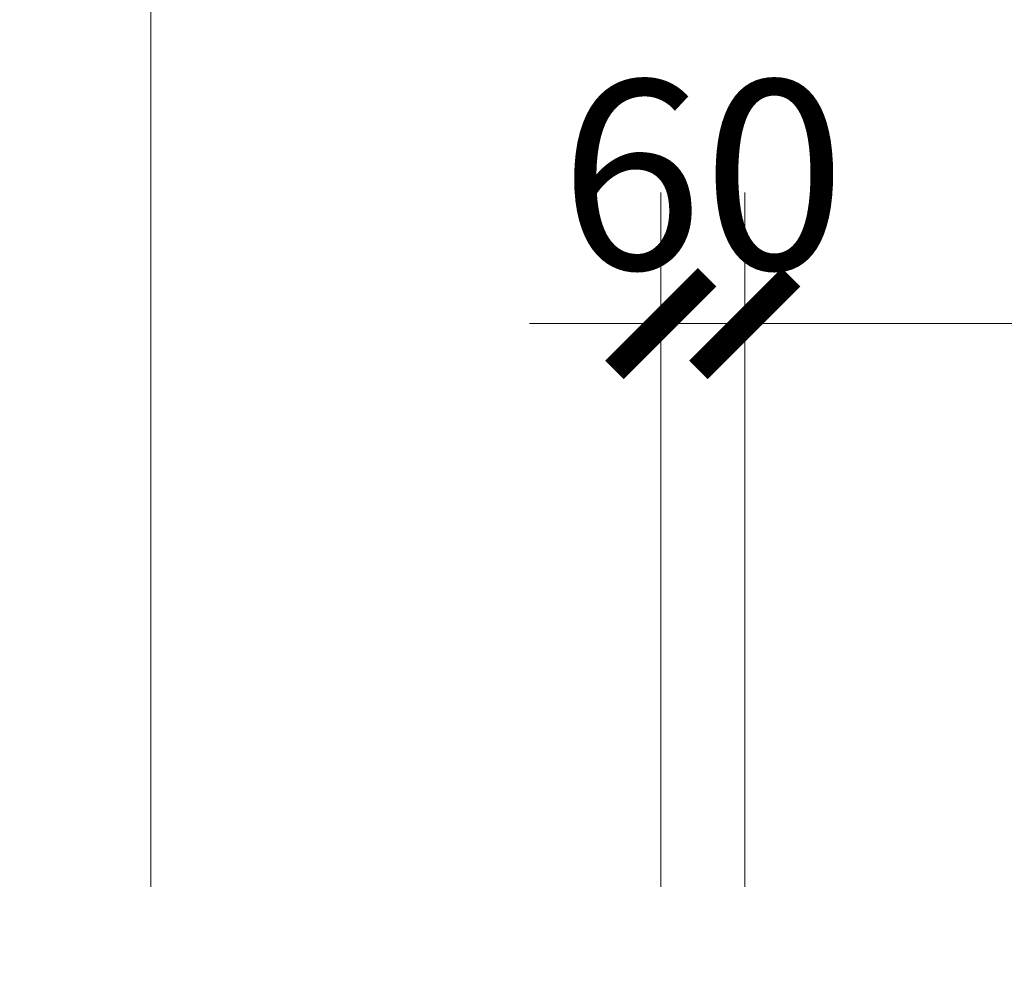
# Model space of a CAD drawing. Units: inches. Extents: x -11534921 to -11422181, y -6303149 to -6280600.
# Drawn here: x -11530217 to -11529513, y -6292580 to -6291888 of the extents above; entities that cross this region are included whole.
import ezdxf

# ---------------------------------------------------------------- set-up
doc = ezdxf.new("R2010")
doc.units = ezdxf.units.IN
doc.header["$MEASUREMENT"] = 0
doc.styles.add('iSO', font='arial.ttf')
doc.dimstyles.new('iSO 75', dxfattribs={"dimscale": 75, "dimtxt": 1.8, "dimasz": 0.5, "dimexe": 0, "dimexo": 0.5, "dimgap": 0.5, "dimtad": 1, "dimdec": 0, "dimzin": 0, "dimdsep": 46, "dimtxsty": 'iSO', "dimblk": 'A', "dimcen": 0, "dimdle": 1.2, "dimclrd": 126, "dimclre": 126, "dimadec": 0, "dimazin": 0, "dimtfac": 0.04, "dimtdec": 0, "dimtix": 1, "dimtmove": 2, "dimatfit": 3, "dimldrblk": 'hinc', "dimfxl": 0, "dimtolj": 2, "dimtzin": 0, "dimlwd": 13, "dimlwe": 13, "dimarcsym": 0})

# ---------------------------------------------------------------- blocks, each defined once
blk = doc.blocks.new('A')
at = {"color": 0, "lineweight": 5}
for points in [[(0, 2.5), (0, -2.5)], [(-2.5, 0), (2.5, 0)]]:
    blk.add_lwpolyline(points, dxfattribs=at)
at = {"color": 1, "const_width": 0.5}
blk.add_lwpolyline([(0.884, 0.884), (-0.884, -0.884)], dxfattribs=at)
blk = doc.blocks.new('hinc')
at = {"color": 1}
blk.add_lwpolyline([(-0.615, 1.066), (-0.962, 0.866), (-0.462, 0), (-0.962, -0.866), (-0.615, -1.066), (0, 0)], close=True, dxfattribs=at)
blk.add_lwpolyline([(-1.462, 0), (-0.462, 0)], dxfattribs=at)
blk = doc.blocks.new('*D709')
at = {"color": 126, "lineweight": 13, "ltscale": 20, "transparency": 16777216}
for p, q in [((-11529698.3, -6292508.26), (-11529698.3, -6292105.59)), ((-11529660.8, -6292105.59), (-11528736.05, -6292105.59)), ((-11528698.55, -6292508.26), (-11528698.55, -6292105.59))]:
    blk.add_line(p, q, dxfattribs=at)
at = {"layer": 'Defpoints', "color": 0, "ltscale": 20, "transparency": 16777216}
for p in [(-11528698.55, -6292105.59), (-11529698.3, -6292545.76), (-11528698.55, -6292545.76)]:
    blk.add_point(p, dxfattribs=at)
at = {"color": 126, "lineweight": 13, "ltscale": 20, "transparency": 16777216, "xscale": 37.5, "yscale": 37.5, "zscale": 37.5, "rotation": 180}
blk.add_blockref('A', (-11529698.3, -6292105.59), dxfattribs=at)
at = {"color": 126, "lineweight": 13, "ltscale": 20, "transparency": 16777216, "xscale": 37.5, "yscale": 37.5, "zscale": 37.5}
blk.add_blockref('A', (-11528698.55, -6292105.59), dxfattribs=at)
at = {"color": 0, "ltscale": 20, "transparency": 16777216, "insert": (-11529198.42, -6291999.16), "char_height": 135, "attachment_point": 5, "style": 'iSO'}
blk.add_mtext('\\A2;1000', dxfattribs=at)
blk = doc.blocks.new('*D710')
at = {"color": 126, "lineweight": 13, "ltscale": 20, "transparency": 16777216}
for p, q in [((-11529795.8, -6292105.59), (-11529833.3, -6292105.59)), ((-11529758.3, -6292508.26), (-11529758.3, -6292105.59)), ((-11529758.3, -6292105.59), (-11529698.3, -6292105.59)), ((-11529698.3, -6292508.26), (-11529698.3, -6292105.59)), ((-11529660.8, -6292105.59), (-11529623.3, -6292105.59))]:
    blk.add_line(p, q, dxfattribs=at)
at = {"layer": 'Defpoints', "color": 0, "ltscale": 20, "transparency": 16777216}
for p in [(-11529698.3, -6292105.59), (-11529758.3, -6292545.76), (-11529698.3, -6292545.76)]:
    blk.add_point(p, dxfattribs=at)
at = {"color": 126, "lineweight": 13, "ltscale": 20, "transparency": 16777216, "xscale": 37.5, "yscale": 37.5, "zscale": 37.5}
blk.add_blockref('A', (-11529758.3, -6292105.59), dxfattribs=at)
at = {"color": 126, "lineweight": 13, "ltscale": 20, "transparency": 16777216, "xscale": 37.5, "yscale": 37.5, "zscale": 37.5, "rotation": 180}
blk.add_blockref('A', (-11529698.3, -6292105.59), dxfattribs=at)
at = {"color": 0, "ltscale": 20, "transparency": 16777216, "insert": (-11529728.3, -6291999.16), "char_height": 135, "attachment_point": 5, "style": 'iSO'}
blk.add_mtext('\\A2;60', dxfattribs=at)
blk = doc.blocks.new('*D715')
at = {"color": 126, "lineweight": 13, "ltscale": 20, "transparency": 16777216}
for p, q in [((-11530122.82, -6292508.26), (-11530122.82, -6291754.59)), ((-11527960.32, -6291754.59), (-11530085.32, -6291754.59)), ((-11527922.82, -6292508.26), (-11527922.82, -6291754.59))]:
    blk.add_line(p, q, dxfattribs=at)
at = {"layer": 'Defpoints', "color": 0, "ltscale": 20, "transparency": 16777216}
for p in [(-11530122.82, -6291754.59), (-11530122.82, -6292545.76), (-11527922.82, -6292545.76)]:
    blk.add_point(p, dxfattribs=at)
at = {"color": 126, "lineweight": 13, "ltscale": 20, "transparency": 16777216, "xscale": 37.5, "yscale": 37.5, "zscale": 37.5, "rotation": 180}
blk.add_blockref('A', (-11530122.82, -6291754.59), dxfattribs=at)
at = {"color": 126, "lineweight": 13, "ltscale": 20, "transparency": 16777216, "xscale": 37.5, "yscale": 37.5, "zscale": 37.5}
blk.add_blockref('A', (-11527922.82, -6291754.59), dxfattribs=at)
at = {"color": 0, "ltscale": 20, "transparency": 16777216, "insert": (-11529022.82, -6291613.12), "char_height": 135, "attachment_point": 5, "style": 'iSO'}
blk.add_mtext('\\A2;Chiều rộng hố 2200', dxfattribs=at)

msp = doc.modelspace()

# ---------------------------------------------------------------- dimensions: what is measured, and where the dimension line sits
at = {"ltscale": 20}
dim = msp.add_linear_dim(base=(-11530122.82, -6291754.59), p1=(-11527922.82, -6292545.76), p2=(-11530122.82, -6292545.76), angle=180, text='Chiều rộng hố <>', dimstyle='iSO 75', dxfattribs=at)
dim.commit()
dim.dimension.update_dxf_attribs({"geometry": '*D715', "text_midpoint": (-11529022.82, -6291613.12)})
for base, p1, p2, picture, middle in [((-11529698.3, -6292105.59), (-11529758.3, -6292545.76), (-11529698.3, -6292545.76), '*D710', (-11529728.3, -6291999.16)), ((-11528698.55, -6292105.59), (-11529698.3, -6292545.76), (-11528698.55, -6292545.76), '*D709', (-11529198.42, -6291999.16))]:
    dim = msp.add_linear_dim(base=base, p1=p1, p2=p2, dimstyle='iSO 75', dxfattribs=at)
    dim.commit()
    dim.dimension.update_dxf_attribs({"geometry": picture, "text_midpoint": middle})

# ---------------------------------------------------------------- leaders
msp.add_leader([(-11527873.51, -6293285.14), (-11528048.54, -6291251.62), (-11529728.78, -6291251.62)], dimstyle='iSO 75', dxfattribs=at)

doc.saveas('drawing.dxf')
